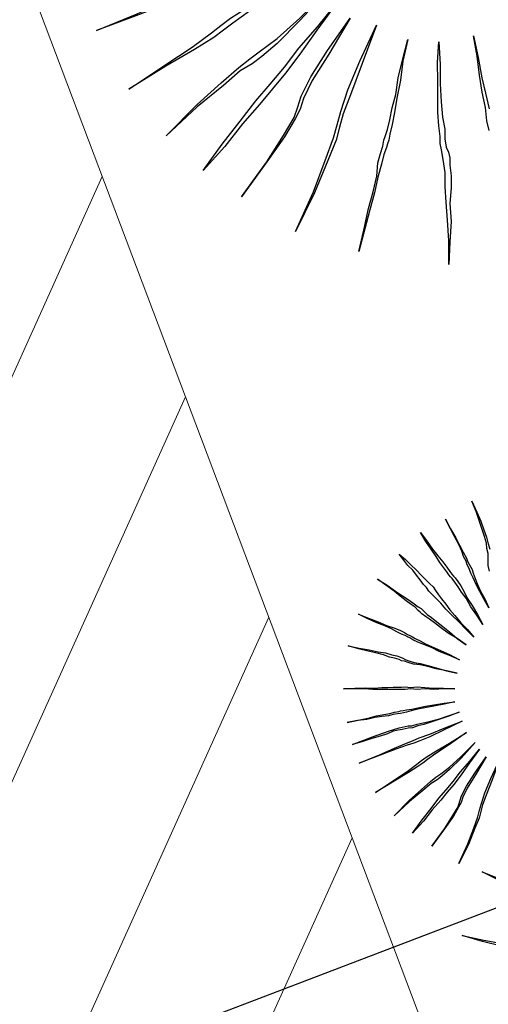
# Model space of a CAD drawing. Units: metres. Extents: x -354819 to 321981, y -252636 to 59232.
# Drawn here: x -95576 to -95506, y -175305 to -175158 of the extents above; entities that cross this region are included whole.
import ezdxf

# ---------------------------------------------------------------- set-up
doc = ezdxf.new("R2010")
doc.units = ezdxf.units.M
doc.header["$LTSCALE"] = 100
doc.header["$MEASUREMENT"] = 0
doc.linetypes.add('1', pattern=[0])
doc.linetypes.add('CONTINUO', pattern=[0])
doc.layers.get('Defpoints').update_dxf_attribs({"color": 1})
for name, color, linetype, lineweight in [('ARQ_COB_V02', 5, 'Continuous', 9), ('COTA', 1, 'Continuous', 13), ('hatch', 9, 'Continuous', 13)]:
    doc.layers.add(name, color=color, linetype=linetype, lineweight=lineweight)
for name, color, linetype in [('ARQ_CTA_GER', 9, 'CONTINUO'), ('GRADE', 96, '1'), ('VERDE', 3, 'Continuous')]:
    doc.layers.add(name, color=color, linetype=linetype)
doc.styles.add('ARIAL', font='arial.ttf')
doc.linetypes.add('CERCA_LISA', pattern='A,0.5,-0.1,["/",Standard,S=0.2,R=0,X=-0.1,Y=-0.1]', length=0.6)
doc.dimstyles.get("Standard").update_dxf_attribs({"dimtxt": 0.18, "dimasz": 0.18, "dimexe": 0.18, "dimexo": 0.0625, "dimgap": 0.09, "dimtad": 0, "dimdec": 4, "dimzin": 0, "dimdsep": 46, "dimtxsty": 'Standard', "dimcen": 0.09, "dimadec": 0, "dimazin": 0, "dimtfac": 1, "dimtdec": 4, "dimtofl": 0, "dimtmove": 0, "dimatfit": 3, "dimfxl": 0, "dimtolj": 1, "dimtzin": 0, "dimarcsym": 0})

# ---------------------------------------------------------------- blocks, each defined once
blk = doc.blocks.new('_ArchTick')
at = {"color": 0, "linetype": 'ByBlock', "const_width": 0.15}
blk.add_lwpolyline([(-0.5, -0.5), (0.5, 0.5)], dxfattribs=at)
blk = doc.blocks.new('*D381')
at = {"layer": 'ARQ_CTA_GER', "color": 1, "lineweight": -2, "transparency": 16777216}
for p, q in [((-94474.42, -175079.41), (-94514.15, -174974.35)), ((-95566.71, -175415.12), (-94456.97, -174995.49)), ((-95498.11, -175466.49), (-95537.83, -175361.43))]:
    blk.add_line(p, q, dxfattribs=at)
at = {"layer": 'Defpoints', "color": 0, "transparency": 16777216}
for p in [(-94500, -175011.76), (-94474.37, -175079.55), (-95498.05, -175466.63)]:
    blk.add_point(p, dxfattribs=at)
at = {"layer": 'ARQ_CTA_GER', "color": 1, "lineweight": -2, "transparency": 16777216, "xscale": 45.72, "yscale": 45.72, "zscale": 45.72}
for p, rotation in [((-94500, -175011.76), 20.71314506827117), ((-95523.68, -175398.85), 200.7131450682712)]:
    blk.add_blockref('_ArchTick', p, dxfattribs=dict(at, rotation=rotation))
at = {"layer": 'ARQ_CTA_GER', "color": 7, "transparency": 16777216, "insert": (-95027.16, -175164.79), "char_height": 60.96, "attachment_point": 5, "rotation": 20.7131, "style": 'ARIAL'}
blk.add_mtext('\\A1;1094', dxfattribs=at)
blk = doc.blocks.new('VEG4')
at = {"layer": 'VERDE', "linetype": 'Continuous'}
for points in [[(0.0318, 0.5631), (0.0318, 0.5631), (0.0318, 0.497), (0.0293, 0.4487), (0.0267, 0.4132), (0.0242, 0.3928), (0.0216, 0.375), (0.0166, 0.342), (0.014, 0.2963), (0.014, 0.2353), (0.0115, 0.2988), (0.0115, 0.3471), (0.014, 0.3776), (0.0166, 0.3954), (0.0216, 0.4157), (0.0242, 0.4487), (0.0293, 0.4995), (0.0318, 0.5631)], [(-0.113, 0.5478), (-0.113, 0.5478), (-0.1029, 0.4843), (-0.0927, 0.4386), (-0.0851, 0.4081), (-0.0775, 0.3928), (-0.0698, 0.3776), (-0.0597, 0.3471), (-0.0495, 0.3014), (-0.0393, 0.2429), (-0.0546, 0.3039), (-0.0648, 0.3496), (-0.0749, 0.3776), (-0.0825, 0.3928), (-0.0876, 0.4081), (-0.0953, 0.4386), (-0.1029, 0.4843), (-0.113, 0.5478)], [(-0.0444, 0.5605), (-0.0444, 0.5605), (-0.0368, 0.5123), (-0.0317, 0.4691), (-0.0266, 0.4309), (-0.0241, 0.3979), (-0.0216, 0.3649), (-0.0165, 0.3293), (-0.0139, 0.2861), (-0.0089, 0.2404), (-0.0165, 0.2912), (-0.0241, 0.3344), (-0.0292, 0.37), (-0.0317, 0.4004), (-0.0343, 0.4309), (-0.0368, 0.4691), (-0.0419, 0.5123), (-0.0444, 0.5605)], [(0.1207, 0.5529), (0.1207, 0.5529), (0.108, 0.4894), (0.0979, 0.4411), (0.0928, 0.4055), (0.0902, 0.3877), (0.0877, 0.37), (0.0801, 0.3369), (0.0674, 0.2912), (0.0547, 0.2327), (0.0648, 0.2937), (0.075, 0.342), (0.0801, 0.3725), (0.0826, 0.3903), (0.0852, 0.4081), (0.0928, 0.4411), (0.1055, 0.4894), (0.1207, 0.5529)], [(-0.2071, 0.5275), (-0.2071, 0.5275), (-0.1842, 0.4665), (-0.1639, 0.4208), (-0.1486, 0.3877), (-0.1384, 0.37), (-0.1283, 0.3522), (-0.113, 0.3217), (-0.0953, 0.2785), (-0.0749, 0.2226), (-0.1003, 0.2785), (-0.1207, 0.3242), (-0.1334, 0.3522), (-0.1435, 0.37), (-0.1537, 0.3877), (-0.1664, 0.4182), (-0.1867, 0.4665), (-0.2071, 0.5275)], [(0.2173, 0.525), (0.2173, 0.525), (0.1919, 0.464), (0.1741, 0.4182), (0.1588, 0.3827), (0.1512, 0.3649), (0.1436, 0.3445), (0.1284, 0.3141), (0.1106, 0.2709), (0.0877, 0.2175), (0.108, 0.2759), (0.1233, 0.3191), (0.136, 0.3496), (0.1436, 0.3674), (0.1538, 0.3852), (0.169, 0.4182), (0.1893, 0.464), (0.2173, 0.525)], [(-0.296, 0.4818), (-0.296, 0.4818), (-0.2782, 0.4538), (-0.2604, 0.4259), (-0.2477, 0.403), (-0.235, 0.3827), (-0.2223, 0.3674), (-0.2147, 0.3547), (-0.2096, 0.3445), (-0.2045, 0.3369), (-0.202, 0.3318), (-0.1969, 0.3217), (-0.1893, 0.309), (-0.1791, 0.2937), (-0.1689, 0.2759), (-0.1537, 0.2556), (-0.1384, 0.2302), (-0.1232, 0.2048), (-0.141, 0.2327), (-0.1588, 0.2556), (-0.174, 0.2785), (-0.1867, 0.2963), (-0.1969, 0.3115), (-0.2045, 0.3242), (-0.2096, 0.3318), (-0.2121, 0.3369), (-0.2147, 0.342), (-0.2198, 0.3522), (-0.2274, 0.3649), (-0.2375, 0.3827), (-0.2503, 0.403), (-0.263, 0.4259), (-0.2782, 0.4513), (-0.296, 0.4818)], [(-0.4053, 0.4004), (-0.4053, 0.4004), (-0.3798, 0.375), (-0.357, 0.3547), (-0.3366, 0.3369), (-0.3189, 0.3217), (-0.3036, 0.3064), (-0.2934, 0.2988), (-0.2833, 0.2912), (-0.2757, 0.2861), (-0.268, 0.281), (-0.2604, 0.2734), (-0.2477, 0.2632), (-0.2325, 0.2505), (-0.2172, 0.2353), (-0.1994, 0.2175), (-0.1791, 0.1972), (-0.1588, 0.1743), (-0.1842, 0.1972), (-0.2045, 0.2175), (-0.2248, 0.2353), (-0.2426, 0.2505), (-0.2579, 0.2607), (-0.268, 0.2709), (-0.2782, 0.2785), (-0.2858, 0.281), (-0.2934, 0.2861), (-0.3011, 0.2937), (-0.3138, 0.3039), (-0.3265, 0.3166), (-0.3417, 0.3344), (-0.3621, 0.3522), (-0.3824, 0.375), (-0.4053, 0.4004)], [(-0.3062, 0.215), (-0.2934, 0.2073), (-0.2782, 0.1946), (-0.2579, 0.1819), (-0.2375, 0.1667), (-0.2147, 0.1489), (-0.1893, 0.1311), (-0.2172, 0.1489), (-0.2426, 0.1667), (-0.263, 0.1794), (-0.2833, 0.1921)], [(0.4358, 0.2683), (0.4612, 0.2836), (0.4892, 0.2988), (0.4612, 0.281), (0.4358, 0.2632)], [(0.6502, 0.2424), (0.6502, 0.2424), (0.654, 0.2183), (0.6565, 0.1967), (0.6591, 0.1776), (0.6603, 0.1611), (0.6616, 0.1446), (0.6641, 0.1268), (0.6654, 0.1052), (0.6679, 0.0823), (0.6641, 0.1077), (0.6603, 0.1293), (0.6578, 0.1471), (0.6565, 0.1623), (0.6552, 0.1776), (0.654, 0.1967), (0.6514, 0.2183), (0.6502, 0.2424)], [(0.6883, 0.2437), (0.6883, 0.2437), (0.6883, 0.2106), (0.687, 0.1865), (0.6857, 0.1687), (0.6845, 0.1585), (0.6832, 0.1496), (0.6807, 0.1331), (0.6794, 0.1103), (0.6794, 0.0798), (0.6781, 0.1115), (0.6781, 0.1357), (0.6794, 0.1509), (0.6807, 0.1598), (0.6832, 0.17), (0.6845, 0.1865), (0.687, 0.2119), (0.6883, 0.2437)], [(0.7327, 0.2386), (0.7327, 0.2386), (0.7264, 0.2068), (0.7213, 0.1827), (0.7188, 0.1649), (0.7175, 0.156), (0.7162, 0.1471), (0.7124, 0.1306), (0.7061, 0.1077), (0.6997, 0.0785), (0.7048, 0.109), (0.7099, 0.1331), (0.7124, 0.1484), (0.7137, 0.1573), (0.715, 0.1662), (0.7188, 0.1827), (0.7251, 0.2068), (0.7327, 0.2386)], [(0.5688, 0.2259), (0.5688, 0.2259), (0.5803, 0.1954), (0.5904, 0.1725), (0.5981, 0.156), (0.6032, 0.1471), (0.6082, 0.1382), (0.6159, 0.123), (0.6247, 0.1014), (0.6349, 0.0734), (0.6222, 0.1014), (0.612, 0.1242), (0.6057, 0.1382), (0.6006, 0.1471), (0.5955, 0.156), (0.5892, 0.1712), (0.579, 0.1954), (0.5688, 0.2259)], [(0.6159, 0.236), (0.6159, 0.236), (0.6209, 0.2043), (0.626, 0.1814), (0.6298, 0.1662), (0.6336, 0.1585), (0.6375, 0.1509), (0.6425, 0.1357), (0.6476, 0.1128), (0.6527, 0.0836), (0.6451, 0.1141), (0.64, 0.1369), (0.6349, 0.1509), (0.6311, 0.1585), (0.6286, 0.1662), (0.6247, 0.1814), (0.6209, 0.2043), (0.6159, 0.236)], [(0.781, 0.2246), (0.781, 0.2246), (0.7683, 0.1941), (0.7594, 0.1712), (0.7518, 0.1535), (0.748, 0.1446), (0.7442, 0.1344), (0.7366, 0.1192), (0.7277, 0.0976), (0.7162, 0.0709), (0.7264, 0.1001), (0.734, 0.1217), (0.7404, 0.1369), (0.7442, 0.1458), (0.7493, 0.1547), (0.7569, 0.1712), (0.767, 0.1941), (0.781, 0.2246)], [(0.5044, 0.1997), (0.5349, 0.2099), (0.5044, 0.1972)], [(0.7289, 0.0645), (0.7289, 0.0645), (0.7353, 0.0798), (0.7416, 0.0925), (0.748, 0.1052), (0.7531, 0.1153), (0.7582, 0.123), (0.762, 0.1306), (0.7658, 0.1357), (0.7683, 0.1395), (0.7709, 0.1433), (0.7747, 0.1484), (0.7785, 0.1547), (0.7823, 0.1636), (0.7874, 0.1738), (0.7937, 0.1852), (0.8001, 0.1979), (0.8077, 0.2119), (0.795, 0.1827), (0.7836, 0.1598), (0.7759, 0.1446), (0.7709, 0.1369), (0.7683, 0.1331), (0.7645, 0.1293), (0.7607, 0.1217), (0.7556, 0.1141), (0.7493, 0.1039), (0.7429, 0.0925), (0.7366, 0.0798), (0.7289, 0.0645)], [(0.7442, 0.0582), (0.7442, 0.0582), (0.7531, 0.0721), (0.762, 0.0848), (0.7696, 0.0963), (0.7759, 0.1052), (0.781, 0.1141), (0.7848, 0.1204), (0.7874, 0.1242), (0.7899, 0.128), (0.7925, 0.1319), (0.7963, 0.1369), (0.8001, 0.1433), (0.8064, 0.1509), (0.8128, 0.1598), (0.8191, 0.17), (0.828, 0.1814), (0.8369, 0.1941), (0.828, 0.1801), (0.8191, 0.1674), (0.8128, 0.156), (0.8064, 0.1471), (0.8013, 0.1395), (0.7975, 0.1331), (0.7937, 0.128), (0.7925, 0.1255), (0.7899, 0.1217), (0.7874, 0.1179), (0.7823, 0.1115), (0.7772, 0.1039), (0.7709, 0.0937), (0.7632, 0.0836), (0.7543, 0.0709), (0.7442, 0.0582)], [(0.7582, 0.0442), (0.7582, 0.0442), (0.7696, 0.0556), (0.7798, 0.0671), (0.7899, 0.076), (0.7975, 0.0848), (0.8052, 0.0912), (0.8102, 0.0976), (0.8153, 0.1026), (0.8179, 0.1052), (0.8204, 0.1077), (0.8255, 0.1128), (0.8306, 0.1179), (0.8369, 0.1242), (0.8445, 0.1319), (0.8547, 0.1408), (0.8649, 0.1509), (0.8763, 0.1623), (0.8649, 0.1496), (0.8547, 0.1382), (0.8445, 0.1293), (0.8369, 0.1204), (0.8306, 0.1141), (0.8255, 0.1077), (0.8217, 0.1039), (0.8191, 0.1014), (0.8166, 0.0988), (0.8128, 0.095), (0.8064, 0.0899), (0.8001, 0.0823), (0.7912, 0.0747), (0.781, 0.0658), (0.7709, 0.0556), (0.7582, 0.0442)], [(0.7721, 0.0251), (0.7721, 0.0251), (0.7861, 0.034), (0.7988, 0.0429), (0.8102, 0.0493), (0.8204, 0.0556), (0.828, 0.062), (0.8357, 0.0658), (0.8407, 0.0683), (0.8445, 0.0709), (0.8484, 0.0721), (0.8547, 0.076), (0.8611, 0.0798), (0.87, 0.0836), (0.8801, 0.0899), (0.8903, 0.0963), (0.903, 0.1039), (0.917, 0.1115), (0.903, 0.1026), (0.8903, 0.0937), (0.8788, 0.0861), (0.87, 0.0798), (0.8611, 0.0747), (0.8547, 0.0709), (0.8496, 0.0683), (0.8458, 0.0671), (0.842, 0.0658), (0.8369, 0.0633), (0.8293, 0.0594), (0.8217, 0.0544), (0.8115, 0.048), (0.8001, 0.0417), (0.7861, 0.034), (0.7721, 0.0251)], [(0.7836, 0.0086), (0.7836, 0.0086), (0.8001, 0.015), (0.8141, 0.0213), (0.8268, 0.0251), (0.8382, 0.0302), (0.8471, 0.034), (0.8547, 0.0366), (0.8598, 0.0378), (0.8636, 0.0391), (0.8674, 0.0404), (0.8725, 0.0429), (0.8801, 0.0455), (0.889, 0.048), (0.8992, 0.0518), (0.9106, 0.0569), (0.9246, 0.062), (0.9398, 0.0671), (0.9246, 0.0607), (0.9106, 0.0544), (0.8979, 0.0493), (0.8877, 0.0442), (0.8788, 0.0404), (0.8712, 0.0378), (0.8661, 0.0366), (0.8623, 0.0353), (0.8585, 0.034), (0.8534, 0.0328), (0.8458, 0.0302), (0.8369, 0.0277), (0.8268, 0.0239), (0.8141, 0.0188), (0.8001, 0.0137), (0.7836, 0.0086)], [(0.7925, -0.0142), (0.7925, -0.0142), (0.809, -0.0117), (0.8242, -0.0079), (0.8382, -0.0054), (0.8496, -0.0041), (0.8585, -0.0028), (0.8661, -0.0015), (0.8725, -0.0003), (0.8763, -0.0003), (0.8801, -0.0003), (0.8865, -0.0003), (0.8941, 0.001), (0.903, 0.0023), (0.9144, 0.0035), (0.9259, 0.0048), (0.9411, 0.0073), (0.9563, 0.0099), (0.9398, 0.0061), (0.9246, 0.0035), (0.9119, 0.001), (0.9004, -0.0015), (0.8916, -0.0028), (0.8839, -0.0041), (0.8788, -0.0054), (0.875, -0.0054), (0.8712, -0.0054), (0.8661, -0.0054), (0.8585, -0.0066), (0.8484, -0.0079), (0.8369, -0.0092), (0.8242, -0.0104), (0.809, -0.0117), (0.7925, -0.0142)], [(0.7925, -0.0308), (0.7925, -0.0308), (0.809, -0.0308), (0.8255, -0.0308), (0.8395, -0.0308), (0.8522, -0.0308), (0.8636, -0.032), (0.8738, -0.032), (0.8827, -0.032), (0.889, -0.032), (0.8954, -0.0333), (0.9017, -0.0333), (0.9106, -0.0346), (0.9195, -0.0358), (0.9284, -0.0371), (0.9386, -0.0371), (0.9487, -0.0384), (0.9602, -0.0397), (0.9475, -0.0409), (0.936, -0.0409), (0.9246, -0.0409), (0.9144, -0.0409), (0.9043, -0.0409), (0.8966, -0.0409), (0.889, -0.0409), (0.8827, -0.0397), (0.875, -0.0384), (0.8674, -0.0371), (0.8573, -0.0358), (0.8471, -0.0346), (0.8357, -0.0333), (0.8217, -0.032), (0.8077, -0.032), (0.7925, -0.0308)], [(0.7963, -0.0536), (0.7963, -0.0536), (0.8128, -0.0574), (0.828, -0.06), (0.842, -0.0638), (0.8534, -0.0651), (0.8623, -0.0676), (0.8712, -0.0689), (0.8776, -0.0702), (0.8814, -0.0702), (0.8852, -0.0702), (0.8903, -0.0714), (0.8979, -0.0727), (0.9081, -0.074), (0.9182, -0.0765), (0.9309, -0.079), (0.9449, -0.0816), (0.9602, -0.0854), (0.9436, -0.0829), (0.9297, -0.0803), (0.917, -0.079), (0.9055, -0.0778), (0.8954, -0.0765), (0.8877, -0.0752), (0.8827, -0.074), (0.8788, -0.074), (0.875, -0.074), (0.8687, -0.0727), (0.8611, -0.0714), (0.8522, -0.0689), (0.8407, -0.0651), (0.828, -0.0625), (0.8128, -0.0587), (0.7963, -0.0536)], [(0.8077, -0.0778), (0.8217, -0.0816), (0.8344, -0.0854), (0.8458, -0.0892), (0.856, -0.093), (0.8636, -0.0956), (0.8687, -0.0981), (0.8725, -0.0994), (0.8763, -0.1006), (0.8814, -0.1032), (0.889, -0.1057), (0.8966, -0.1095), (0.9068, -0.1133), (0.9195, -0.1172), (0.9322, -0.121), (0.9475, -0.1261), (0.9322, -0.121), (0.917, -0.1172), (0.9055, -0.1133), (0.8941, -0.1095), (0.8852, -0.107), (0.8788, -0.1045), (0.8738, -0.1032), (0.87, -0.1019), (0.8661, -0.1006), (0.8611, -0.0981), (0.8534, -0.0943), (0.8445, -0.0905), (0.8344, -0.0867), (0.8217, -0.0829), (0.8077, -0.0778)], [(0.8458, -0.1172), (0.8534, -0.1222), (0.8585, -0.1273), (0.8623, -0.1311), (0.8661, -0.1349), (0.8725, -0.1388), (0.8788, -0.1438), (0.8877, -0.1489), (0.8979, -0.154), (0.9106, -0.1604), (0.9233, -0.1667), (0.9386, -0.1731), (0.922, -0.1667), (0.9081, -0.1616), (0.8954, -0.1553), (0.8852, -0.1502), (0.8763, -0.1451), (0.8687, -0.1413)]]:
    blk.add_lwpolyline(points, dxfattribs=at)

msp = doc.modelspace()

# ---------------------------------------------------------------- hatches: boundary and pattern name
at = {"layer": 'hatch'}
h = msp.add_hatch(dxfattribs=at)
h.set_pattern_fill('ANSI31', color=256, scale=200, angle=20.7131451, style=0)
h.set_pattern_definition([(65.713145, (-68676.748, -26003.408), (-22.7874416, 10.2826312), [])])
h.paths.add_polyline_path([(-96384.63834, -175371.60085), (-96230.78343, -175778.48372), (-96525.42275, -175889.89589), (-96596.16063, -175702.82331), (-96661.63603, -175727.58157), (-96566.44998, -175979.30945), (-95425.4073, -175547.54769), (-95454.18988, -175471.42906), (-95490.97828, -175485.33989), (-95498.05206, -175466.63263), (-95461.26362, -175452.72179), (-95478.054, -175408.31781), (-95746.33924, -175509.73521), (-96022.83307, -175614.31603, -0.414241373), (-96026.05593, -175612.86193, -0.41418575), (-96024.60196, -175609.63938), (-95748.10768, -175505.05839), (-95479.82244, -175403.64099), (-95628.36856, -175010.79475), (-96769.51131, -175442.29588), (-96668.79824, -175708.64047), (-96603.29992, -175683.94284), (-96679.27766, -175483.01303)])
h.paths.add_polyline_path([(-96165.77934, -175665.69564, -1), (-96170.45615, -175667.46409, -1)], flags=16)
h.paths.add_polyline_path([(-96108.28171, -175283.08744), (-96103.23075, -175281.17752), (-96102.87706, -175282.11288), (-96104.74778, -175282.82026), (-96101.8829, -175290.3967), (-96100.01217, -175289.68932), (-96099.65848, -175290.62469), (-96104.70944, -175292.53461), (-96105.06313, -175291.59925), (-96103.19241, -175290.89187), (-96106.05729, -175283.31543), (-96107.92802, -175284.02281)], flags=16)
h.paths.add_polyline_path([(-96060.73063, -175520.29748), (-96056.62558, -175518.74523), (-96028.33042, -175593.57427), (-96032.43548, -175595.12651)], flags=16)
h.paths.add_polyline_path([(-96086.08027, -175624.93588), (-95899.00769, -175554.19799), (-95897.94662, -175557.00408), (-96085.0192, -175627.74197)], flags=16)
h.paths.add_polyline_path([(-95963.46356, -175666.07179), (-95958.4126, -175664.16187), (-95958.05891, -175665.09723), (-95959.92964, -175665.80461), (-95957.06476, -175673.38105), (-95955.19403, -175672.67367), (-95954.84034, -175673.60903), (-95959.8913, -175675.51895), (-95960.24499, -175674.58359), (-95958.37426, -175673.87621), (-95961.23915, -175666.29977), (-95963.10987, -175667.00715)], flags=16)
h.paths.add_polyline_path([(-95827.67283, -175176.98061), (-95822.62188, -175175.07069), (-95822.26819, -175176.00605), (-95824.13891, -175176.71343), (-95821.27403, -175184.28987), (-95819.4033, -175183.58249), (-95819.04961, -175184.51785), (-95824.10057, -175186.42778), (-95824.45426, -175185.49241), (-95822.58353, -175184.78503), (-95825.44842, -175177.20859), (-95827.31915, -175177.91597)], flags=16)
h.paths.add_polyline_path([(-95682.85469, -175559.96495), (-95677.80373, -175558.05503), (-95677.45004, -175558.99039), (-95679.32077, -175559.69777), (-95676.45588, -175567.27421), (-95674.58516, -175566.56683), (-95674.23147, -175567.5022), (-95679.28243, -175569.41212), (-95679.63612, -175568.47676), (-95677.76539, -175567.76938), (-95680.63027, -175560.19294), (-95682.501, -175560.90032)], flags=16)
h.paths.add_polyline_path([(-96274.46631, -175629.71876), (-96318.96087, -175512.04897), (-96261.85251, -175490.45455), (-96217.35794, -175608.12434)], flags=24)
h.paths.add_polyline_path([(-96059.84025, -175798.35178), (-96091.1725, -175715.49089), (-96034.06413, -175693.89647), (-96002.73189, -175776.75735)], flags=9)
h.paths.add_polyline_path([(-96176.84876, -175482.4312), (-95554.56364, -175247.12608), (-95599.24473, -175128.96299), (-96221.52985, -175364.26811)], flags=24)
h.paths.add_polyline_path([(-96281.10783, -175800.93704), (-96431.89636, -175402.1635), (-96374.13501, -175380.32216), (-96223.34648, -175779.0957)], flags=24)

# ---------------------------------------------------------------- linework, layer by layer
at = {"layer": 'ARQ_COB_V02', "elevation": -39.01406}
msp.add_lwpolyline([(-96769.51131, -175442.29588), (-95628.36856, -175010.79475), (-95425.17444, -175548.1635), (-96566.31587, -175979.66413), (-96769.51131, -175442.29588)], dxfattribs=at)
at = {"layer": 'GRADE', "color": 6, "linetype": 'CERCA_LISA'}
msp.add_lwpolyline([(-83887.65752, -171711.30156), (-86699.28507, -172757.60482), (-89482.27648, -173793.25157), (-90399.8304, -173356.48883), (-93689.31391, -174598.07196), (-97134.21441, -175912.81553), (-97447.92946, -176031.36675), (-97774.55099, -176719.23729), (-100586.61644, -177764.36308), (-103180.00563, -178728.21615), (-103131.71723, -178856.1527), (-105944.05485, -179900.5459), (-108756.39246, -180944.9391), (-111947.18484, -182129.87574), (-112669.68869, -181627.14978)], dxfattribs=at)

# ---------------------------------------------------------------- block references
at = {"layer": 'COTA', "xscale": 99.99999999995764, "yscale": 99.99999999995764, "zscale": 99.99999999995764, "rotation": 135.1013931696566}
for p in [(-95512.34774, -175137.45824), (-95454.16563, -175308.44832)]:
    msp.add_blockref('VEG4', p, dxfattribs=at)

# ---------------------------------------------------------------- dimensions: what is measured, and where the dimension line sits
at = {"layer": 'ARQ_CTA_GER'}
dim = msp.add_aligned_dim(p1=(-95498.05206, -175466.63263), p2=(-94474.36761, -175079.54609), distance=72.46942, dimstyle='Standard', override={"dimscale": 30.48, "dimtxt": 2, "dimasz": 1.5, "dimexe": 1.312336, "dimexo": 0.004921, "dimgap": 0.4, "dimtad": 1, "dimdec": 0, "dimzin": 1, "dimtxsty": 'ARIAL', "dimblk": 'ArchTick', "dimcen": 1.2, "dimdle": 1.509186, "dimclrd": 1, "dimclre": 1, "dimclrt": 7, "dimadec": 3, "dimtdec": 0, "dimtofl": 1, "dimtvp": 1}, dxfattribs=at)
dim.commit()
dim.dimension.update_dxf_attribs({"geometry": '*D381', "text_midpoint": (-95027.16211, -175164.78747)})

doc.saveas('drawing.dxf')
